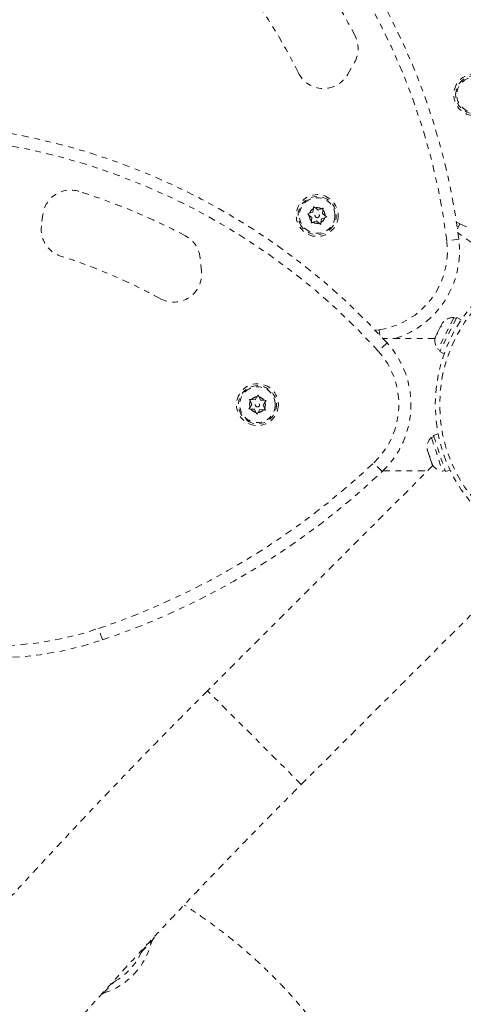
# Model space of a CAD drawing. Units: millimetres. Extents: x -404 to 210, y -399 to 194.
# Drawn here: x -178 to -170, y -43 to -25 of the extents above; entities that cross this region are included whole.
import ezdxf

# ---------------------------------------------------------------- set-up
doc = ezdxf.new("R2010")
doc.units = ezdxf.units.MM
doc.header["$LTSCALE"] = 20
doc.linetypes.add('PHANTOM', pattern=[0.0127, 0.00635, -0.00127, 0.00127, -0.00127, 0.00127, -0.00127])
doc.layers.add('CONTOUR', color=7, linetype='Continuous')

msp = doc.modelspace()

# ---------------------------------------------------------------- linework, layer by layer
at = {"layer": 'CONTOUR', "linetype": 'PHANTOM', "lineweight": 0}
for p, q in [((-172.276, -26.204), (-172.155, -25.989)), ((-170.337, -26.501), (-170.315, -26.506)), ((-170.312, -26.489), (-170.333, -26.483)), ((-177.735, -28.716), (-177.762, -28.922)), ((-172.994, -28.709), (-172.959, -28.696)), ((-172.965, -28.733), (-172.994, -28.709)), ((-172.917, -28.772), (-172.965, -28.733)), ((-172.901, -28.674), (-172.959, -28.696)), ((-172.901, -28.674), (-172.892, -28.613)), ((-172.809, -28.638), (-172.857, -28.599)), ((-172.809, -28.638), (-172.751, -28.615)), ((-172.731, -28.7), (-172.722, -28.639)), ((-172.731, -28.7), (-172.683, -28.739)), ((-172.683, -28.739), (-172.654, -28.762)), ((-173.123, -28.845), (-173.144, -28.852)), ((-173.138, -28.869), (-173.117, -28.86)), ((-172.917, -28.772), (-172.926, -28.833)), ((-172.839, -28.834), (-172.897, -28.856)), ((-172.839, -28.834), (-172.791, -28.873)), ((-172.747, -28.798), (-172.756, -28.859)), ((-172.747, -28.798), (-172.689, -28.776)), ((-172.654, -28.762), (-172.689, -28.776)), ((-170.329, -28.855), (-170.269, -28.886)), ((-170.312, -28.972), (-170.269, -28.886)), ((-169.538, -29.587), (-170.301, -29.053)), ((-170.287, -29.162), (-170.502, -29.189)), ((-174.896, -29.738), (-174.92, -29.493)), ((-170.375, -30.563), (-170.662, -31.132)), ((-170.323, -30.564), (-170.63, -31.173)), ((-170.581, -30.66), (-170.605, -30.708)), ((-170.581, -30.66), (-170.581, -30.66)), ((-170.563, -30.639), (-170.58, -30.659)), ((-170.333, -30.584), (-170.375, -30.563)), ((-170.245, -30.604), (-170.323, -30.564)), ((-171.781, -30.793), (-171.714, -30.784)), ((-171.7, -30.879), (-171.714, -30.784)), ((-170.682, -30.861), (-170.706, -30.909)), ((-170.668, -30.832), (-170.682, -30.861)), ((-170.682, -30.861), (-170.682, -30.861)), ((-170.675, -30.865), (-170.682, -30.861)), ((-170.682, -30.861), (-170.682, -30.861)), ((-170.682, -30.861), (-170.682, -30.861)), ((-170.62, -30.737), (-170.668, -30.832)), ((-170.597, -30.711), (-170.62, -30.737)), ((-170.605, -30.708), (-170.597, -30.711)), ((-171.57, -31.02), (-171.731, -31.165)), ((-170.713, -30.939), (-171.645, -30.939)), ((-170.662, -31.132), (-170.62, -31.153)), ((-170.63, -31.173), (-170.552, -31.212)), ((-173.992, -32.12), (-174.019, -32.064)), ((-173.937, -32.037), (-173.998, -32.033)), ((-173.937, -32.037), (-173.902, -31.986)), ((-173.838, -32.044), (-173.865, -31.988)), ((-173.838, -32.044), (-173.776, -32.048)), ((-173.794, -32.133), (-173.76, -32.082)), ((-173.776, -32.048), (-173.739, -32.05)), ((-173.739, -32.05), (-173.76, -32.082)), ((-174.047, -32.202), (-174.026, -32.171)), ((-174.01, -32.205), (-174.047, -32.202)), ((-173.992, -32.12), (-174.026, -32.171)), ((-173.948, -32.209), (-174.01, -32.205)), ((-173.948, -32.209), (-173.921, -32.264)), ((-173.849, -32.215), (-173.883, -32.267)), ((-173.849, -32.215), (-173.788, -32.219)), ((-173.794, -32.133), (-173.767, -32.188)), ((-174.076, -32.387), (-174.088, -32.405)), ((-174.073, -32.415), (-174.062, -32.397)), ((-170.735, -32.698), (-170.779, -32.713)), ((-170.779, -32.713), (-170.58, -33.318)), ((-170.659, -32.65), (-170.742, -32.677)), ((-170.742, -32.677), (-170.528, -33.324)), ((-170.857, -32.926), (-170.854, -32.934)), ((-170.854, -32.934), (-170.853, -32.912)), ((-170.849, -32.95), (-170.854, -32.934)), ((-170.853, -32.912), (-170.849, -32.95)), ((-170.849, -32.95), (-170.821, -33.036)), ((-171.661, -33.325), (-171.809, -33.167)), ((-170.809, -33.072), (-170.821, -33.036)), ((-170.809, -33.072), (-170.779, -33.162)), ((-170.779, -33.162), (-170.773, -33.181)), ((-170.753, -33.218), (-174.788, -37.253)), ((-171.649, -33.314), (-170.849, -33.314)), ((-170.58, -33.318), (-170.535, -33.303)), ((-170.528, -33.324), (-170.445, -33.297)), ((-173.109, -38.932), (-169.073, -34.897)), ((-176.667, -36.342), (-176.737, -36.137)), ((-173.109, -38.932), (-174.788, -37.253)), ((-175.787, -41.738), (-175.739, -41.66)), ((-176.533, -42.522), (-176.462, -42.467)), ((-176.683, -42.689), (-176.651, -42.671))]:
    msp.add_line(p, q, dxfattribs=at)
at = {"layer": 'CONTOUR', "linetype": 'PHANTOM', "lineweight": 0, "flags": 128}
msp.add_lwpolyline([(-170.707, -30.91), (-170.713, -30.939), (-170.713, -30.94)], dxfattribs=at)
at = {"layer": 'CONTOUR', "linetype": 'PHANTOM', "lineweight": 0}
for centre, radius in [((-170.004, -26.572), 0.375), ((-170.004, -26.572), 0.319), ((-172.824, -28.736), 0.375), ((-172.824, -28.736), 0.319), ((-172.824, -28.736), 0.0391), ((-167.982, -32.126), 2.728), ((-167.982, -32.126), 2.65), ((-173.893, -32.126), 0.375), ((-173.893, -32.126), 0.319), ((-173.893, -32.126), 0.0391)]:
    msp.add_circle(centre, radius, dxfattribs=at)
for centre, radius, start, end in [((-182.203, -30.653), 12.009, 7.1334, 47.5235), ((-182.203, -30.653), 11.792, 7.1334, 47.5235), ((-182.203, -30.653), 11.292, 27.0528, 37.5459), ((-182.203, -30.653), 10.088, 26.3132, 37.3513), ((-172.591, -25.745), 0.5, 330.7162, 27.0528), ((-172.712, -25.96), 0.5, 206.3132, 330.7162), ((-170.004, -26.572), 0.341, 168.004, 164.98), ((-180.476, -39.076), 12.009, 42.1334, 82.5235), ((-180.476, -39.076), 11.792, 42.1334, 82.5235), ((-177.239, -28.781), 0.5, 72.5459, 172.5235), ((-180.476, -39.076), 11.292, 62.0528, 72.5459), ((-172.824, -28.736), 0.341, 203.004, 199.98), ((-169.627, -27.605), 1.432, 243.3703, 332.1334), ((-172.824, -28.736), 0.141, 178.8658, 223.4617), ((-172.824, -28.736), 0.141, 118.8658, 163.4617), ((-172.824, -28.736), 0.141, 58.8658, 103.4617), ((-172.824, -28.736), 0.141, 358.8658, 43.4617), ((-177.266, -28.987), 0.5, 172.5235, 252.3513), ((-172.824, -28.736), 0.141, 238.8658, 283.4617), ((-172.824, -28.736), 0.141, 298.8658, 343.4617), ((-175.418, -29.543), 0.5, 5.7162, 62.0528), ((-171.923, -29.367), 1.432, 278.3703, 7.1334), ((-171.923, -29.367), 1.649, 287.5421, 7.1334), ((-180.476, -39.076), 10.088, 61.3132, 72.3513), ((-175.393, -29.788), 0.5, 241.3132, 5.7162), ((-170.382, -30.817), 0.254, 88.4129, 135.4929), ((-172.793, -32.126), 1.649, 313.3703, 42.1334), ((-170.462, -30.976), 0.254, 171.9901, 218.0716), ((-172.793, -32.126), 1.432, 313.3703, 42.1334), ((-173.893, -32.126), 0.341, 238.004, 234.98), ((-173.893, -32.126), 0.141, 153.8658, 198.4617), ((-173.893, -32.126), 0.141, 93.8658, 138.4617), ((-173.893, -32.126), 0.141, 33.8658, 78.4617), ((-173.893, -32.126), 0.141, 333.8658, 18.4617), ((-173.893, -32.126), 0.141, 213.8658, 258.4617), ((-173.893, -32.126), 0.141, 273.8658, 318.4617), ((-170.605, -32.897), 0.254, 133.4129, 186.5012), ((-181.088, -23.345), 13.512, 288.785, 313.3703), ((-181.088, -23.345), 13.729, 288.785, 313.3703), ((-170.549, -33.066), 0.254, 209.9834, 263.0716), ((-178.625, -30.587), 5.862, 231.8821, 288.785), ((-178.625, -30.587), 6.078, 231.8821, 288.785), ((-177.019, -41.464), 1.262, 286.9718, 347.4594), ((-177.013, -41.469), 1.141, 298.9212, 335.5111)]:
    msp.add_arc(centre, radius, start, end, dxfattribs=at)
for start_param, end_param in [(4.153762, 4.165706), (4.11024, 4.122523)]:
    msp.add_ellipse((-167.106, -30.475), major_axis=(18.025, 20.499), ratio=0.039346, start_param=start_param, end_param=end_param, dxfattribs=at)
for points, knots in [([(-172.892, -28.613), (-172.891, -28.606), (-172.889, -28.594), (-172.887, -28.582), (-172.886, -28.575)], [0, 0, 0, 0, 0.498994, 1, 1, 1, 1]), ([(-172.886, -28.575), (-172.881, -28.579), (-172.872, -28.587), (-172.862, -28.595), (-172.857, -28.599)], [0, 0, 0, 0, 0.498946, 1, 1, 1, 1]), ([(-172.751, -28.615), (-172.745, -28.613), (-172.733, -28.609), (-172.722, -28.604), (-172.716, -28.602)], [0, 0, 0, 0, 0.498994, 1, 1, 1, 1]), ([(-172.716, -28.602), (-172.717, -28.608), (-172.719, -28.62), (-172.721, -28.633), (-172.722, -28.639)], [0, 0, 0, 0, 0.498946, 1, 1, 1, 1]), ([(-172.932, -28.87), (-172.931, -28.864), (-172.929, -28.851), (-172.927, -28.839), (-172.926, -28.833)], [0, 0, 0, 0, 0.498946, 1, 1, 1, 1]), ([(-172.897, -28.856), (-172.903, -28.859), (-172.914, -28.863), (-172.926, -28.868), (-172.932, -28.87)], [0, 0, 0, 0, 0.498994, 1, 1, 1, 1]), ([(-172.762, -28.896), (-172.767, -28.892), (-172.776, -28.885), (-172.786, -28.877), (-172.791, -28.873)], [0, 0, 0, 0, 0.498946, 1, 1, 1, 1]), ([(-172.756, -28.859), (-172.757, -28.865), (-172.759, -28.878), (-172.761, -28.89), (-172.762, -28.896)], [0, 0, 0, 0, 0.498994, 1, 1, 1, 1]), ([(-170.559, -30.634), (-170.562, -30.638), (-170.57, -30.647), (-170.577, -30.655), (-170.581, -30.66)], [0, 0, 0, 0, 0.498946, 1, 1, 1, 1]), ([(-170.581, -30.66), (-170.577, -30.655), (-170.57, -30.647), (-170.562, -30.638), (-170.559, -30.634)], [0, 0, 0, 0, 0.498994, 1, 1, 1, 1]), ([(-170.675, -30.865), (-170.676, -30.864), (-170.679, -30.863), (-170.681, -30.862), (-170.682, -30.861)], [0, 0, 0, 0, 0.498946, 1, 1, 1, 1]), ([(-170.668, -30.832), (-170.669, -30.837), (-170.672, -30.848), (-170.674, -30.859), (-170.675, -30.865)], [0, 0, 0, 0, 0.498994, 1, 1, 1, 1]), ([(-170.706, -30.909), (-170.708, -30.914), (-170.711, -30.925), (-170.713, -30.936), (-170.713, -30.942)], [0, 0, 0, 0, 0.498994, 1, 1, 1, 1]), ([(-174.036, -32.03), (-174.03, -32.031), (-174.017, -32.032), (-174.005, -32.033), (-173.998, -32.033)], [0, 0, 0, 0, 0.498946, 1, 1, 1, 1]), ([(-174.019, -32.064), (-174.022, -32.059), (-174.028, -32.047), (-174.033, -32.036), (-174.036, -32.03)], [0, 0, 0, 0, 0.498994, 1, 1, 1, 1]), ([(-173.902, -31.986), (-173.899, -31.981), (-173.892, -31.97), (-173.885, -31.96), (-173.881, -31.955)], [0, 0, 0, 0, 0.498994, 1, 1, 1, 1]), ([(-173.881, -31.955), (-173.879, -31.96), (-173.873, -31.971), (-173.868, -31.983), (-173.865, -31.988)], [0, 0, 0, 0, 0.498946, 1, 1, 1, 1]), ([(-173.904, -32.298), (-173.907, -32.292), (-173.913, -32.281), (-173.918, -32.27), (-173.921, -32.264)], [0, 0, 0, 0, 0.498946, 1, 1, 1, 1]), ([(-173.883, -32.267), (-173.887, -32.272), (-173.894, -32.282), (-173.901, -32.293), (-173.904, -32.298)], [0, 0, 0, 0, 0.498994, 1, 1, 1, 1]), ([(-173.75, -32.222), (-173.756, -32.222), (-173.769, -32.221), (-173.781, -32.22), (-173.788, -32.219)], [0, 0, 0, 0, 0.498946, 1, 1, 1, 1]), ([(-173.767, -32.188), (-173.764, -32.194), (-173.758, -32.205), (-173.753, -32.216), (-173.75, -32.222)], [0, 0, 0, 0, 0.498994, 1, 1, 1, 1]), ([(-170.821, -33.036), (-170.819, -33.038), (-170.815, -33.043), (-170.81, -33.048), (-170.807, -33.05)], [0, 0, 0, 0, 0.498994, 1, 1, 1, 1]), ([(-170.807, -33.05), (-170.808, -33.054), (-170.809, -33.061), (-170.809, -33.068), (-170.809, -33.072)], [0, 0, 0, 0, 0.498946, 1, 1, 1, 1]), ([(-170.779, -33.162), (-170.776, -33.167), (-170.77, -33.179), (-170.763, -33.189), (-170.759, -33.195)], [0, 0, 0, 0, 0.498994, 1, 1, 1, 1]), ([(-170.759, -33.195), (-170.762, -33.192), (-170.767, -33.188), (-170.771, -33.183), (-170.773, -33.181)], [0, 0, 0, 0, 0.498946, 1, 1, 1, 1]), ([(-174.788, -37.253), (-174.882, -37.347), (-175.153, -37.619), (-175.6, -38.072), (-176.126, -38.614), (-176.649, -39.159), (-177.167, -39.707), (-177.681, -40.259), (-178.19, -40.813), (-178.694, -41.37), (-179.194, -41.93), (-179.689, -42.492), (-180.179, -43.057), (-180.663, -43.624), (-181.143, -44.193), (-181.616, -44.764), (-182.085, -45.336), (-182.547, -45.911), (-183.004, -46.486), (-183.455, -47.063), (-183.9, -47.642), (-184.338, -48.221), (-184.77, -48.801), (-185.196, -49.382), (-185.616, -49.963), (-186.028, -50.545), (-186.434, -51.127), (-186.833, -51.709), (-187.225, -52.291), (-187.61, -52.873), (-187.988, -53.454), (-188.359, -54.035), (-188.722, -54.616), (-189.077, -55.195), (-189.426, -55.774), (-189.766, -56.352), (-190.099, -56.928), (-190.423, -57.503), (-190.74, -58.077), (-191.049, -58.648), (-191.349, -59.219), (-191.642, -59.787), (-191.926, -60.353), (-192.202, -60.916), (-192.469, -61.478), (-192.728, -62.037), (-192.978, -62.593), (-193.219, -63.146), (-193.452, -63.697), (-193.676, -64.244), (-193.891, -64.789), (-194.096, -65.33), (-194.293, -65.867), (-194.481, -66.401), (-194.66, -66.932), (-194.829, -67.458), (-194.989, -67.98), (-195.139, -68.499), (-195.281, -69.013), (-195.412, -69.523), (-195.534, -70.028), (-195.647, -70.529), (-195.75, -71.025), (-195.843, -71.516), (-195.926, -72.002), (-196, -72.483), (-196.063, -72.958), (-196.117, -73.428), (-196.16, -73.893), (-196.194, -74.352), (-196.218, -74.805), (-196.231, -75.252), (-196.234, -75.693), (-196.227, -76.128), (-196.21, -76.556), (-196.183, -76.977), (-196.146, -77.391), (-196.098, -77.799), (-196.04, -78.199), (-195.972, -78.592), (-195.894, -78.978), (-195.806, -79.356), (-195.708, -79.726), (-195.6, -80.088), (-195.482, -80.442), (-195.355, -80.788), (-195.217, -81.125), (-195.07, -81.454), (-194.914, -81.775), (-194.748, -82.087), (-194.573, -82.39), (-194.389, -82.684), (-194.195, -82.97), (-193.993, -83.247), (-193.782, -83.515), (-193.562, -83.775), (-193.333, -84.025), (-193.095, -84.267), (-192.849, -84.5), (-192.594, -84.723), (-192.33, -84.938), (-192.058, -85.144), (-191.778, -85.34), (-191.489, -85.528), (-191.191, -85.706), (-190.924, -85.855), (-190.753, -85.941), (-190.687, -85.974)], [0, 0, 0, 0, 0.0050854, 0.0147383, 0.0243914, 0.0340445, 0.0436978, 0.0533513, 0.0630051, 0.0726592, 0.0823136, 0.0919684, 0.1016238, 0.1112796, 0.1209361, 0.1305932, 0.140251, 0.1499096, 0.159569, 0.1692293, 0.1788905, 0.1885528, 0.1982161, 0.2078806, 0.2175464, 0.2272134, 0.2368817, 0.2465516, 0.2562229, 0.2658958, 0.2755704, 0.2852467, 0.2949249, 0.304605, 0.3142871, 0.3239713, 0.3336577, 0.3433463, 0.3530374, 0.3627308, 0.3724269, 0.3821256, 0.391827, 0.4015313, 0.4112386, 0.4209488, 0.4306622, 0.4403787, 0.4500985, 0.4598217, 0.4695483, 0.4792783, 0.4890119, 0.4987489, 0.5084895, 0.5182336, 0.5279811, 0.5377321, 0.5474862, 0.5572435, 0.5670037, 0.5767665, 0.5865315, 0.5962985, 0.6060668, 0.6158359, 0.6256049, 0.6353729, 0.6451389, 0.6549018, 0.6646602, 0.6744128, 0.684158, 0.6938941, 0.7036191, 0.7133309, 0.7230276, 0.7327068, 0.7423663, 0.7520037, 0.7616169, 0.7712036, 0.780762, 0.7902902, 0.799787, 0.8092513, 0.8186824, 0.8280803, 0.8374453, 0.8467785, 0.8560812, 0.8653556, 0.8746042, 0.8838299, 0.8930362, 0.9022269, 0.9114061, 0.9205781, 0.9297473, 0.9389169, 0.9480912, 0.9572744, 0.9664708, 0.9756842, 0.9849182, 0.994176, 1, 1, 1, 1]), ([(-193.757, -77.359), (-193.765, -77.287), (-193.788, -77.098), (-193.815, -76.785), (-193.839, -76.42), (-193.854, -76.047), (-193.859, -75.667), (-193.856, -75.281), (-193.844, -74.887), (-193.823, -74.486), (-193.792, -74.079), (-193.753, -73.664), (-193.705, -73.243), (-193.648, -72.816), (-193.582, -72.382), (-193.506, -71.942), (-193.422, -71.496), (-193.328, -71.044), (-193.226, -70.586), (-193.114, -70.122), (-192.993, -69.653), (-192.863, -69.178), (-192.724, -68.698), (-192.576, -68.213), (-192.419, -67.722), (-192.253, -67.227), (-192.078, -66.727), (-191.894, -66.222), (-191.702, -65.713), (-191.5, -65.2), (-191.289, -64.683), (-191.07, -64.161), (-190.842, -63.636), (-190.606, -63.108), (-190.36, -62.576), (-190.107, -62.04), (-189.845, -61.501), (-189.574, -60.96), (-189.295, -60.416), (-189.008, -59.868), (-188.712, -59.319), (-188.409, -58.767), (-188.097, -58.213), (-187.778, -57.657), (-187.45, -57.1), (-187.115, -56.54), (-186.773, -55.98), (-186.422, -55.417), (-186.065, -54.854), (-185.699, -54.29), (-185.327, -53.725), (-184.947, -53.159), (-184.561, -52.593), (-184.167, -52.027), (-183.766, -51.46), (-183.359, -50.894), (-182.945, -50.328), (-182.525, -49.762), (-182.098, -49.196), (-181.665, -48.632), (-181.226, -48.068), (-180.781, -47.505), (-180.33, -46.944), (-179.874, -46.383), (-179.411, -45.825), (-178.943, -45.268), (-178.47, -44.713), (-177.992, -44.16), (-177.508, -43.609), (-177.02, -43.06), (-176.526, -42.514), (-176.029, -41.97), (-175.526, -41.43), (-175.019, -40.892), (-174.508, -40.357), (-173.993, -39.826), (-173.526, -39.351), (-173.23, -39.054), (-173.109, -38.932)], [0, 0, 0, 0, 0.008215, 0.021502, 0.034766, 0.048009, 0.061236, 0.074449, 0.087652, 0.100846, 0.114034, 0.127218, 0.140399, 0.153579, 0.166759, 0.179939, 0.193121, 0.206306, 0.219493, 0.232684, 0.245878, 0.259077, 0.272281, 0.285489, 0.298702, 0.311921, 0.325144, 0.338372, 0.351606, 0.364844, 0.378087, 0.391336, 0.404589, 0.417847, 0.431109, 0.444376, 0.457647, 0.470923, 0.484202, 0.497486, 0.510773, 0.524065, 0.537359, 0.550657, 0.563959, 0.577263, 0.590571, 0.603882, 0.617195, 0.630511, 0.64383, 0.657151, 0.670474, 0.6838, 0.697127, 0.710457, 0.723789, 0.737122, 0.750457, 0.763794, 0.777132, 0.790472, 0.803813, 0.817155, 0.830498, 0.843842, 0.857188, 0.870534, 0.883881, 0.897228, 0.910577, 0.923926, 0.937275, 0.950625, 0.963975, 0.977325, 0.990676, 1, 1, 1, 1]), ([(-191.996, -89.308), (-191.902, -89.214), (-191.63, -88.942), (-191.184, -88.489), (-190.657, -87.947), (-190.135, -87.402), (-189.617, -86.854), (-189.103, -86.302), (-188.594, -85.748), (-188.089, -85.191), (-187.589, -84.631), (-187.095, -84.069), (-186.605, -83.504), (-186.12, -82.937), (-185.641, -82.368), (-185.167, -81.797), (-184.699, -81.225), (-184.236, -80.651), (-183.78, -80.075), (-183.329, -79.498), (-182.884, -78.92), (-182.445, -78.34), (-182.013, -77.76), (-181.587, -77.179), (-181.168, -76.598), (-180.755, -76.016), (-180.349, -75.434), (-179.95, -74.852), (-179.558, -74.27), (-179.173, -73.688), (-178.795, -73.107), (-178.425, -72.526), (-178.062, -71.945), (-177.706, -71.366), (-177.358, -70.787), (-177.018, -70.209), (-176.685, -69.633), (-176.36, -69.058), (-176.043, -68.484), (-175.735, -67.913), (-175.434, -67.343), (-175.142, -66.775), (-174.858, -66.209), (-174.582, -65.645), (-174.315, -65.083), (-174.056, -64.524), (-173.806, -63.968), (-173.564, -63.415), (-173.332, -62.864), (-173.108, -62.317), (-172.893, -61.772), (-172.687, -61.231), (-172.49, -60.694), (-172.303, -60.16), (-172.124, -59.63), (-171.955, -59.103), (-171.795, -58.581), (-171.644, -58.062), (-171.503, -57.548), (-171.371, -57.038), (-171.249, -56.533), (-171.137, -56.033), (-171.034, -55.537), (-170.941, -55.046), (-170.857, -54.559), (-170.784, -54.079), (-170.72, -53.603), (-170.667, -53.133), (-170.623, -52.668), (-170.589, -52.209), (-170.566, -51.756), (-170.553, -51.309), (-170.549, -50.868), (-170.556, -50.434), (-170.573, -50.006), (-170.6, -49.584), (-170.638, -49.17), (-170.685, -48.762), (-170.743, -48.362), (-170.811, -47.969), (-170.889, -47.583), (-170.977, -47.205), (-171.075, -46.835), (-171.183, -46.473), (-171.301, -46.119), (-171.429, -45.773), (-171.566, -45.436), (-171.713, -45.107), (-171.87, -44.786), (-172.036, -44.474), (-172.211, -44.171), (-172.395, -43.877), (-172.588, -43.591), (-172.791, -43.314), (-173.002, -43.046), (-173.222, -42.786), (-173.451, -42.536), (-173.689, -42.294), (-173.935, -42.062), (-174.19, -41.838), (-174.453, -41.623), (-174.726, -41.418), (-174.977, -41.24), (-175.14, -41.136), (-175.207, -41.093)], [0, 0, 0, 0, 0.005227, 0.01515, 0.025072, 0.034995, 0.044917, 0.05484, 0.064763, 0.074687, 0.084611, 0.094535, 0.10446, 0.114385, 0.124311, 0.134237, 0.144165, 0.154093, 0.164022, 0.173952, 0.183882, 0.193814, 0.203747, 0.213681, 0.223617, 0.233554, 0.243492, 0.253431, 0.263373, 0.273315, 0.28326, 0.293206, 0.303155, 0.313105, 0.323057, 0.333012, 0.342968, 0.352927, 0.362889, 0.372853, 0.382819, 0.392789, 0.402761, 0.412736, 0.422714, 0.432695, 0.44268, 0.452667, 0.462658, 0.472653, 0.482651, 0.492652, 0.502657, 0.512666, 0.522679, 0.532695, 0.542714, 0.552737, 0.562764, 0.572793, 0.582826, 0.592861, 0.602898, 0.612938, 0.622979, 0.63302, 0.643062, 0.653103, 0.663141, 0.673176, 0.683207, 0.693232, 0.703249, 0.713257, 0.723253, 0.733236, 0.743203, 0.753153, 0.763082, 0.772988, 0.782869, 0.792724, 0.802549, 0.812343, 0.822105, 0.831833, 0.841527, 0.851187, 0.860814, 0.870407, 0.87997, 0.889503, 0.89901, 0.908493, 0.917956, 0.927403, 0.936838, 0.946266, 0.955691, 0.965117, 0.974547, 0.983987, 0.99344, 1, 1, 1, 1]), ([(-175.975, -41.942), (-175.951, -41.912), (-175.919, -41.872), (-175.896, -41.833), (-175.89, -41.823)], [0, 0, 0, 0, 0.752456, 1, 1, 1, 1])]:
    msp.add_open_spline(points, degree=3, knots=knots, dxfattribs=at)

doc.saveas('drawing.dxf')
